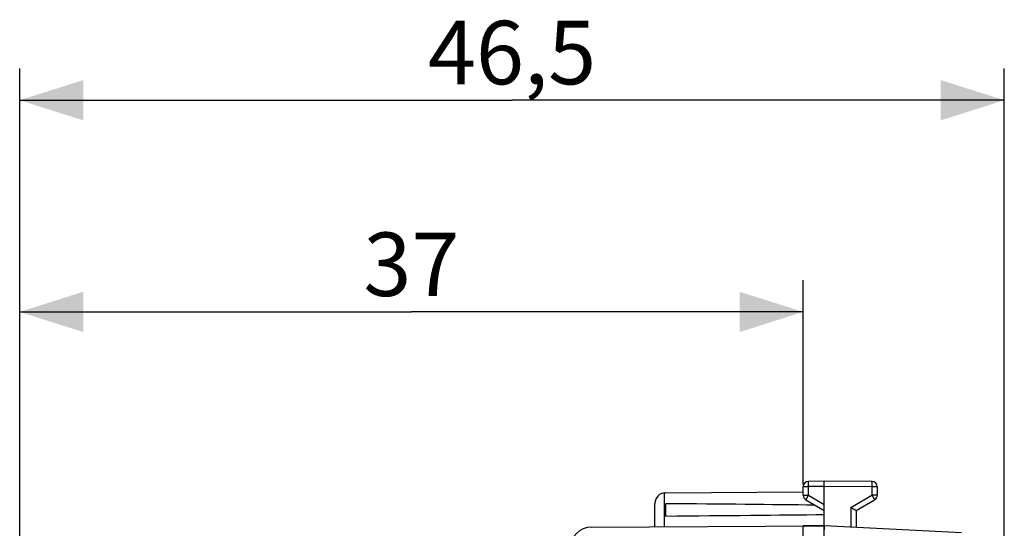
# Model space of a CAD drawing. Units: millimetres. Extents: x -72 to 81, y -24 to 47.
# Drawn here: x 35 to 81, y 23 to 47 of the extents above; entities that cross this region are included whole.
import ezdxf

# ---------------------------------------------------------------- set-up
doc = ezdxf.new("R2010")
doc.units = ezdxf.units.MM
doc.header["$LTSCALE"] = 16.335
doc.layers.get('0').update_dxf_attribs({"linetype": 'CONTINUOUS'})
doc.layers.add('ASSI', color=7, linetype='CONTINUOUS')
doc.styles.get("Standard").update_dxf_attribs({"font": 'txt', "width": 0.8})
doc.dimstyles.new('DIMSTYLE_1', dxfattribs={"dimtxt": 3, "dimasz": 3, "dimexe": 0.18, "dimexo": 0.0625, "dimgap": 0.09, "dimtad": 1, "dimdsep": 46, "dimtxsty": 'STANDARD', "dimblk": '_FILLED', "dimblk1": '_FILLED', "dimblk2": '_FILLED', "dimcen": 0.09, "dimadec": 0, "dimazin": 0, "dimtfac": 1, "dimtofl": 0, "dimtmove": 0, "dimatfit": 3, "dimldrblk": '_FILLED', "dimfxl": 1, "dimtolj": 1, "dimarcsym": 0})

# ---------------------------------------------------------------- blocks, each defined once
blk = doc.blocks.new('_FILLED')
at = {"color": 0, "linetype": 'BYBLOCK'}
blk.add_solid([(0, 0), (-1, 0.317), (-1, -0.317)], dxfattribs=at)
blk = doc.blocks.new('*D0')
at = {"color": 7, "linetype": 'CONTINUOUS'}
for p, q in [((34.815, 17.825), (34.815, 44.236)), ((81.315, 0.736), (81.315, 44.236)), ((34.815, 42.736), (58.065, 42.736)), ((81.315, 42.736), (58.065, 42.736))]:
    blk.add_line(p, q, dxfattribs=at)
at = {"color": 7, "linetype": 'CONTINUOUS', "xscale": 3, "yscale": 3, "zscale": 3, "rotation": 180}
blk.add_blockref('_FILLED', (34.815, 42.736), dxfattribs=at)
at = {"color": 7, "linetype": 'CONTINUOUS', "xscale": 3, "yscale": 3, "zscale": 3}
blk.add_blockref('_FILLED', (81.315, 42.736), dxfattribs=at)
at = {"color": 7, "linetype": 'CONTINUOUS', "insert": (58.065, 46.486), "char_height": 3, "width": 8.57143, "attachment_point": 2, "line_spacing_factor": 0.9}
blk.add_mtext('46,5', dxfattribs=at)
blk = doc.blocks.new('*D1')
at = {"color": 7, "linetype": 'CONTINUOUS'}
for p, q in [((34.815, 17.825), (34.815, 34.236)), ((71.815, 24.581), (71.815, 34.236)), ((34.815, 32.736), (53.315, 32.736)), ((71.815, 32.736), (53.315, 32.736))]:
    blk.add_line(p, q, dxfattribs=at)
at = {"color": 7, "linetype": 'CONTINUOUS', "xscale": 3, "yscale": 3, "zscale": 3, "rotation": 180}
blk.add_blockref('_FILLED', (34.815, 32.736), dxfattribs=at)
at = {"color": 7, "linetype": 'CONTINUOUS', "xscale": 3, "yscale": 3, "zscale": 3}
blk.add_blockref('_FILLED', (71.815, 32.736), dxfattribs=at)
at = {"color": 7, "linetype": 'CONTINUOUS', "insert": (53.315, 36.486), "char_height": 3, "width": 4.5, "attachment_point": 2, "line_spacing_factor": 0.9}
blk.add_mtext('37', dxfattribs=at)

msp = doc.modelspace()

# ---------------------------------------------------------------- linework, layer by layer
at = {"color": 7, "linetype": 'CONTINUOUS'}
for p, q in [((72.815, 24.736), (72.063, 24.732)), ((75.066, 24.723), (72.815, 24.736)), ((72.815, 24.486), (72.815, 24.736)), ((65.312, 24.193), (71.815, 24.23)), ((71.815, 24.081), (71.815, 24.482)), ((72.815, 22.636), (72.815, 24.486)), ((75.315, 24.473), (75.315, 24.081)), ((71.94, 23.864), (72.815, 23.359)), ((74.315, 23.359), (75.19, 23.864)), ((64.815, 22.59), (64.815, 23.693)), ((65.315, 23.678), (65.315, 23.095)), ((74.315, 23.359), (74.315, 22.558)), ((72.815, 22.636), (71.815, 22.63)), ((71.815, 18.745), (71.815, 22.63)), ((79.298, 22.296), (72.815, 22.636))]:
    msp.add_line(p, q, dxfattribs=at)
at = {"color": 253, "linetype": 'CONTINUOUS'}
for p, q in [((65.265, 22.592), (65.265, 24.19)), ((71.815, 24.482), (72.063, 24.482)), ((72.815, 24.486), (72.063, 24.482)), ((72.063, 24.081), (72.063, 24.482)), ((75.066, 24.473), (72.815, 24.486)), ((75.066, 24.473), (75.066, 24.081)), ((75.315, 24.473), (75.066, 24.473)), ((71.815, 24.081), (72.063, 24.081)), ((72.063, 24.081), (72.815, 23.647)), ((74.066, 23.503), (75.066, 24.081)), ((75.315, 24.081), (75.066, 24.081)), ((74.066, 23.503), (74.066, 22.571))]:
    msp.add_line(p, q, dxfattribs=at)
at = {"color": 7, "linetype": 'CONTINUOUS'}
for centre, radius, start, end in [((72.065, 24.482), 0.25, 90.3333, 180), ((75.065, 24.474), 0.25, 0, 89.7), ((75.065, 24.473), 0.25, 0, 89.6667), ((65.315, 23.693), 0.5, 90.3333, 180), ((72.065, 24.081), 0.25, 180, 240), ((75.065, 24.081), 0.25, 300, 360)]:
    msp.add_arc(centre, radius, start, end, dxfattribs=at)
for start_param, end_param in [(0.462467, 0.621969), (-0.621969, -0.451027)]:
    msp.add_ellipse((-4.534, 23.386), major_axis=(85.943, 0), ratio=0.005818, start_param=start_param, end_param=end_param, dxfattribs=at)
at = {"color": 253, "linetype": 'CONTINUOUS'}
for points, knots in [([(72.063, 24.482), (72.063, 24.494), (72.063, 24.517), (72.063, 24.552), (72.063, 24.585), (72.063, 24.616), (72.063, 24.644), (72.063, 24.67), (72.063, 24.69), (72.062, 24.708), (72.065, 24.719), (72.06, 24.732), (72.063, 24.732)], [0, 0, 0, 0, 0.142329, 0.28176, 0.415452, 0.540685, 0.654908, 0.755795, 0.841293, 0.909662, 0.959508, 1, 1, 1, 1]), ([(75.066, 24.473), (75.066, 24.485), (75.066, 24.508), (75.067, 24.543), (75.067, 24.576), (75.067, 24.607), (75.067, 24.636), (75.067, 24.661), (75.067, 24.682), (75.066, 24.699), (75.067, 24.712), (75.065, 24.718), (75.067, 24.723), (75.066, 24.723)], [0, 0, 0, 0, 0.142308, 0.281718, 0.415393, 0.540612, 0.654825, 0.755709, 0.84121, 0.909588, 0.959451, 0.989789, 1, 1, 1, 1]), ([(72.063, 24.081), (72.057, 24.07), (72.046, 24.05), (72.028, 24.02), (72.012, 23.991), (71.997, 23.964), (71.983, 23.94), (71.97, 23.918), (71.96, 23.9), (71.95, 23.885), (71.947, 23.874), (71.937, 23.866), (71.94, 23.864)], [0, 0, 0, 0, 0.142432, 0.281916, 0.415623, 0.540842, 0.655033, 0.755879, 0.841337, 0.909672, 0.959501, 1, 1, 1, 1]), ([(75.066, 24.081), (75.072, 24.07), (75.084, 24.05), (75.101, 24.02), (75.118, 23.991), (75.133, 23.964), (75.147, 23.94), (75.16, 23.918), (75.169, 23.9), (75.179, 23.885), (75.182, 23.874), (75.193, 23.866), (75.19, 23.864)], [0, 0, 0, 0, 0.142435, 0.281921, 0.415631, 0.540852, 0.655044, 0.755891, 0.841348, 0.909683, 0.959508, 1, 1, 1, 1])]:
    msp.add_open_spline(points, degree=3, knots=knots, dxfattribs=at)
at = {"color": 7, "linetype": 'CONTINUOUS'}
for points, knots in [([(74.066, 23.503), (74.075, 23.498), (74.094, 23.487), (74.121, 23.471), (74.148, 23.456), (74.174, 23.441), (74.2, 23.426), (74.223, 23.412), (74.245, 23.4), (74.265, 23.388), (74.281, 23.379), (74.295, 23.371), (74.306, 23.364), (74.312, 23.361), (74.315, 23.359)], [0, 0, 0, 0, 0.110637, 0.221219, 0.330336, 0.436517, 0.538237, 0.633929, 0.72199, 0.800794, 0.868704, 0.924099, 0.965407, 1, 1, 1, 1]), ([(72.815, 22.136), (72.815, 22.155), (72.814, 22.192), (72.814, 22.247), (72.814, 22.3), (72.815, 22.352), (72.815, 22.401), (72.815, 22.446), (72.816, 22.488), (72.816, 22.525), (72.816, 22.558), (72.816, 22.585), (72.816, 22.606), (72.816, 22.622), (72.816, 22.631), (72.815, 22.635), (72.815, 22.636)], [0, 0, 0, 0, 0.111857, 0.222229, 0.329851, 0.433648, 0.531766, 0.623363, 0.707001, 0.781734, 0.846699, 0.900903, 0.943864, 0.974827, 0.993591, 1, 1, 1, 1])]:
    msp.add_open_spline(points, degree=3, knots=knots, dxfattribs=at)
at = {"layer": 'ASSI', "color": 7, "linetype": 'CONTINUOUS'}
for p, q in [((72.815, 24.736), (72.063, 24.732)), ((75.066, 24.723), (72.815, 24.736)), ((72.815, 24.486), (72.815, 24.736)), ((65.312, 24.193), (71.815, 24.23)), ((71.815, 24.081), (71.815, 24.482)), ((72.815, 22.636), (72.815, 24.486)), ((75.315, 24.473), (75.315, 24.081)), ((71.94, 23.864), (72.815, 23.359)), ((74.315, 23.359), (75.19, 23.864)), ((64.815, 22.59), (64.815, 23.693)), ((65.315, 23.678), (65.315, 23.095)), ((74.315, 23.359), (74.315, 22.558)), ((61.809, 22.572), (72.815, 22.636)), ((71.815, 18.744), (71.815, 22.63)), ((79.298, 22.296), (72.815, 22.636)), ((72.815, 22.136), (72.815, 22.636))]:
    msp.add_line(p, q, dxfattribs=at)
at = {"layer": 'ASSI', "color": 253, "linetype": 'CONTINUOUS'}
for p, q in [((65.265, 22.592), (65.265, 24.19)), ((71.815, 24.482), (72.063, 24.482)), ((72.815, 24.486), (72.063, 24.482)), ((72.063, 24.081), (72.063, 24.482)), ((75.066, 24.473), (72.815, 24.486)), ((75.066, 24.473), (75.066, 24.081)), ((75.315, 24.473), (75.066, 24.473)), ((71.815, 24.081), (72.063, 24.081)), ((72.063, 24.081), (72.815, 23.647)), ((74.066, 23.503), (75.066, 24.081)), ((75.315, 24.081), (75.066, 24.081)), ((74.066, 23.503), (74.066, 22.571))]:
    msp.add_line(p, q, dxfattribs=at)
at = {"layer": 'ASSI', "color": 7, "linetype": 'CONTINUOUS'}
for centre, radius, start, end in [((72.065, 24.482), 0.25, 90.3333, 180), ((75.065, 24.474), 0.25, 0, 89.7), ((75.065, 24.473), 0.25, 0, 89.6667), ((65.315, 23.693), 0.5, 90.3333, 180), ((72.065, 24.081), 0.25, 180, 240), ((75.065, 24.081), 0.25, 300, 360), ((61.815, 21.572), 1, 90.3333, 180)]:
    msp.add_arc(centre, radius, start, end, dxfattribs=at)
for start_param, end_param in [(0.462467, 0.621969), (-0.621969, -0.451027)]:
    msp.add_ellipse((-4.534, 23.386), major_axis=(85.943, 0), ratio=0.005818, start_param=start_param, end_param=end_param, dxfattribs=at)
at = {"layer": 'ASSI', "color": 253, "linetype": 'CONTINUOUS'}
for points, knots in [([(72.063, 24.482), (72.063, 24.494), (72.063, 24.517), (72.063, 24.552), (72.063, 24.585), (72.063, 24.616), (72.063, 24.644), (72.063, 24.67), (72.063, 24.69), (72.062, 24.708), (72.065, 24.719), (72.06, 24.732), (72.063, 24.732)], [0, 0, 0, 0, 0.142329, 0.28176, 0.415452, 0.540685, 0.654908, 0.755795, 0.841293, 0.909662, 0.959508, 1, 1, 1, 1]), ([(75.066, 24.473), (75.066, 24.485), (75.066, 24.508), (75.067, 24.543), (75.067, 24.576), (75.067, 24.607), (75.067, 24.636), (75.067, 24.661), (75.067, 24.682), (75.066, 24.699), (75.067, 24.712), (75.065, 24.718), (75.067, 24.723), (75.066, 24.723)], [0, 0, 0, 0, 0.142308, 0.281718, 0.415393, 0.540612, 0.654825, 0.755709, 0.84121, 0.909588, 0.959451, 0.989789, 1, 1, 1, 1]), ([(72.063, 24.081), (72.057, 24.07), (72.046, 24.05), (72.028, 24.02), (72.012, 23.991), (71.997, 23.964), (71.983, 23.94), (71.97, 23.918), (71.96, 23.9), (71.95, 23.885), (71.947, 23.874), (71.937, 23.866), (71.94, 23.864)], [0, 0, 0, 0, 0.142432, 0.281916, 0.415623, 0.540842, 0.655033, 0.755879, 0.841337, 0.909672, 0.959501, 1, 1, 1, 1]), ([(75.066, 24.081), (75.072, 24.07), (75.084, 24.05), (75.101, 24.02), (75.118, 23.991), (75.133, 23.964), (75.147, 23.94), (75.16, 23.918), (75.169, 23.9), (75.179, 23.885), (75.182, 23.874), (75.193, 23.866), (75.19, 23.864)], [0, 0, 0, 0, 0.142435, 0.281921, 0.415631, 0.540852, 0.655044, 0.755891, 0.841348, 0.909683, 0.959508, 1, 1, 1, 1])]:
    msp.add_open_spline(points, degree=3, knots=knots, dxfattribs=at)
at = {"layer": 'ASSI', "color": 7, "linetype": 'CONTINUOUS'}
msp.add_open_spline([(74.066, 23.503), (74.075, 23.498), (74.094, 23.487), (74.121, 23.471), (74.148, 23.456), (74.174, 23.441), (74.2, 23.426), (74.223, 23.412), (74.245, 23.4), (74.265, 23.388), (74.281, 23.379), (74.295, 23.371), (74.306, 23.364), (74.312, 23.361), (74.315, 23.359)], degree=3, knots=[0, 0, 0, 0, 0.110637, 0.221219, 0.330336, 0.436517, 0.538237, 0.633929, 0.72199, 0.800794, 0.868704, 0.924099, 0.965407, 1, 1, 1, 1], dxfattribs=at)

# ---------------------------------------------------------------- dimensions: what is measured, and where the dimension line sits
at = {"color": 7, "linetype": 'CONTINUOUS'}
for base, p2, picture, middle in [((81.315, 42.736), (81.315, 0.736), '*D0', (53.779, 44.986)), ((71.815, 32.736), (71.815, 24.581), '*D1', (51.065, 34.986))]:
    dim = msp.add_linear_dim(base=base, p1=(34.815, 17.825), p2=p2, dimstyle='DIMSTYLE_1', dxfattribs=at)
    dim.commit()
    dim.dimension.update_dxf_attribs({"geometry": picture, "text_midpoint": middle, "dimtype": 160})

doc.saveas('drawing.dxf')
